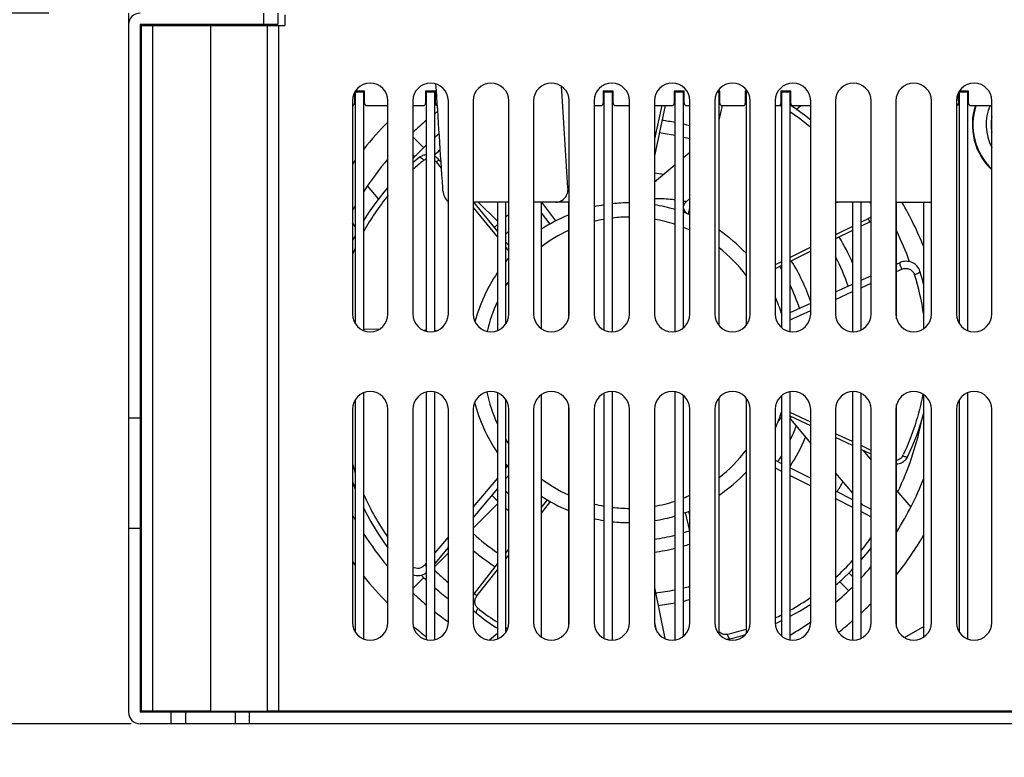
# Model space of a CAD drawing. Units: millimetres. Extents: x -1415 to 49127, y 0 to 13752.
# Drawn here: x 1213 to 1352, y 10062 to 10166 of the extents above; entities that cross this region are included whole.
import ezdxf

# ---------------------------------------------------------------- set-up
doc = ezdxf.new("R2010")
doc.units = ezdxf.units.MM
doc.layers.get('0').update_dxf_attribs({"lineweight": 30})
for name, color, linetype in [('02___PRT_ALL_AXES', 7, 'Continuous'), ('3_ALL_AXES', 7, 'Continuous'), ('7_ALL_FEATURES', 7, 'Continuous')]:
    doc.layers.add(name, color=color, linetype=linetype)
doc.layers.add('AM_5_Dimension', color=6, linetype='Continuous', lineweight=15)
doc.styles.add('AR', font='arialbd.ttf')
doc.styles.add('WHGTXT', font='simplex', dxfattribs={"bigfont": 'whgtxt'})
doc.dimstyles.new("B's_st.$0", dxfattribs={"dimtxt": 2.5, "dimasz": 2.5, "dimexe": 1, "dimexo": 0.5, "dimgap": 0.9, "dimtad": 1, "dimzin": 9, "dimdsep": 46, "dimtxsty": 'WHGTXT', "dimcen": 0, "dimclrd": 256, "dimclre": 256, "dimclrt": 256, "dimadec": 1, "dimazin": 2, "dimtp": 0.01, "dimtm": 0.01, "dimtfac": 1, "dimtmove": 0, "dimatfit": 3, "dimfxl": 1, "dimtolj": 1, "dimarcsym": 0})

# ---------------------------------------------------------------- blocks, each defined once
blk = doc.blocks.new('*D203')
at = {"layer": 'AM_5_Dimension', "linetype": 'ByBlock', "lineweight": -2, "transparency": 16777216}
for p, q in [((1217.27, 10166.7), (1108.04, 10166.7)), ((1110.54, 10141.7), (1110.54, 10091.7)), ((1228.87, 10066.7), (1108.04, 10066.7)), ((1110.54, 10066.7), (1110.54, 9877.75))]:
    blk.add_line(p, q, dxfattribs=at)
at = {"layer": 'AM_5_Dimension', "transparency": 16777216}
for points in [[(1106.37, 10141.7), (1114.71, 10141.7), (1110.54, 10166.7)], [(1106.37, 10091.7), (1114.71, 10091.7), (1110.54, 10066.7)]]:
    blk.add_solid(points, dxfattribs=at)
at = {"layer": 'Defpoints', "color": 0, "transparency": 16777216}
for p in [(1110.54, 10166.7), (1218.52, 10166.7), (1230.12, 10066.7)]:
    blk.add_point(p, dxfattribs=at)
at = {"layer": 'AM_5_Dimension', "transparency": 16777216, "insert": (1089.47, 9959.73), "char_height": 25, "attachment_point": 5, "rotation": 90, "style": 'AR'}
blk.add_mtext('\\A1;100 [3.94]', dxfattribs=at)
blk = doc.blocks.new('*D204')
at = {"layer": 'AM_5_Dimension', "linetype": 'ByBlock', "lineweight": -2, "transparency": 16777216}
for p, q in [((1247.77, 10350.7), (1015.49, 10350.7)), ((1017.99, 10091.7), (1017.99, 10325.7)), ((1228.87, 10066.7), (1015.49, 10066.7))]:
    blk.add_line(p, q, dxfattribs=at)
at = {"layer": 'AM_5_Dimension', "transparency": 16777216}
for points in [[(1013.83, 10325.7), (1022.16, 10325.7), (1017.99, 10350.7)], [(1013.83, 10091.7), (1022.16, 10091.7), (1017.99, 10066.7)]]:
    blk.add_solid(points, dxfattribs=at)
at = {"layer": 'Defpoints', "color": 0, "transparency": 16777216}
for p in [(1017.99, 10350.7), (1249.02, 10350.7), (1230.12, 10066.7)]:
    blk.add_point(p, dxfattribs=at)
at = {"layer": 'AM_5_Dimension', "transparency": 16777216, "insert": (996.92, 10208.7), "char_height": 25, "attachment_point": 5, "rotation": 90, "style": 'AR'}
blk.add_mtext('\\A1;284 [11.18]', dxfattribs=at)

msp = doc.modelspace()

# ---------------------------------------------------------------- linework, layer by layer
at = {"color": 7, "linetype": 'Continuous'}
for p, q in [((1230.52, 10164.95), (1230.52, 10165.1)), ((1240.02, 10164.95), (1240.02, 10068.45)), ((1240.02, 10164.95), (1247.99, 10164.95)), ((1260.32, 10155.53), (1260.32, 10154)), ((1261.72, 10155.7), (1260.42, 10155.7)), ((1261.72, 10154), (1261.72, 10155.7)), ((1270.32, 10155.7), (1270.32, 10154)), ((1271.72, 10155.7), (1270.32, 10155.7)), ((1271.72, 10154), (1271.72, 10155.7)), ((1295.32, 10155.7), (1295.32, 10154)), ((1296.72, 10155.7), (1295.32, 10155.7)), ((1296.72, 10154), (1296.72, 10155.7)), ((1305.32, 10155.7), (1305.32, 10154)), ((1306.72, 10155.7), (1305.32, 10155.7)), ((1306.72, 10154), (1306.72, 10155.7)), ((1311.72, 10155.7), (1311.42, 10155.7)), ((1311.63, 10155.6), (1311.66, 10155.72)), ((1311.72, 10154), (1311.72, 10155.7)), ((1315.62, 10155.7), (1315.32, 10155.7)), ((1315.32, 10155.7), (1315.32, 10154)), ((1321.72, 10155.7), (1320.32, 10155.7)), ((1320.32, 10155.7), (1320.32, 10154)), ((1320.42, 10154.55), (1320.32, 10154.6)), ((1321.72, 10154), (1321.72, 10155.7)), ((1345.32, 10155.53), (1345.32, 10154)), ((1346.72, 10155.7), (1345.42, 10155.7)), ((1346.72, 10154), (1346.72, 10155.7)), ((1262.02, 10153.7), (1265.02, 10153.7)), ((1268.52, 10153.7), (1270.02, 10153.7)), ((1294.02, 10153.7), (1295.02, 10153.7)), ((1297.02, 10153.7), (1299.02, 10153.7)), ((1302.52, 10153.7), (1305.02, 10153.7)), ((1303.55, 10153.7), (1302.52, 10148.99)), ((1304.06, 10153.7), (1302.52, 10146.63)), ((1307.02, 10153.7), (1307.52, 10153.7)), ((1311.62, 10151.66), (1312.13, 10153.68)), ((1312.02, 10153.7), (1315.02, 10153.7)), ((1319.52, 10153.7), (1320.02, 10153.7)), ((1322.17, 10153.41), (1321.62, 10153.77)), ((1322.02, 10153.7), (1324.52, 10153.7)), ((1322.48, 10153.16), (1323.13, 10153.7)), ((1347.02, 10153.7), (1350.02, 10153.7)), ((1270.05, 10147.76), (1268.52, 10149.3)), ((1268.78, 10146.49), (1268.52, 10146.75)), ((1269.43, 10146.38), (1268.52, 10145.62)), ((1271.8, 10145.76), (1272.5, 10144.89)), ((1272.22, 10146.03), (1272.45, 10145.75)), ((1263.71, 10140.56), (1262.16, 10142.4)), ((1306.97, 10140.14), (1307.52, 10140.61)), ((1277.02, 10139.35), (1280.42, 10135.18)), ((1277.05, 10140.1), (1280.42, 10135.97)), ((1280.42, 10137.4), (1277.71, 10140.1)), ((1288.67, 10137.48), (1286.68, 10140.1)), ((1307.3, 10138.42), (1307.52, 10139.31)), ((1287.83, 10137.02), (1286.62, 10138.6)), ((1332.62, 10137.76), (1331.62, 10137.27)), ((1330.42, 10136.67), (1328.02, 10135.49)), ((1332.8, 10137.29), (1331.62, 10136.71)), ((1282.02, 10135.8), (1281.93, 10135.88)), ((1330.42, 10136.12), (1328.02, 10134.93)), ((1281.62, 10134.49), (1282.02, 10134)), ((1281.62, 10133.7), (1282.02, 10133.21)), ((1324.52, 10133.75), (1321.62, 10132.32)), ((1324.52, 10133.2), (1321.62, 10131.76)), ((1320.42, 10131.72), (1319.52, 10131.28)), ((1320.42, 10131.17), (1319.52, 10130.72)), ((1336.62, 10131.37), (1337.12, 10131.6)), ((1331.62, 10129.11), (1333.02, 10129.74)), ((1336.62, 10130.33), (1337.37, 10130.67)), ((1328.02, 10127.47), (1330.42, 10128.56)), ((1331.62, 10128.06), (1333.02, 10128.69)), ((1328.02, 10126.42), (1330.42, 10127.51)), ((1321.62, 10124.57), (1324.52, 10125.88)), ((1321.62, 10123.52), (1324.52, 10124.84)), ((1263.74, 10122.17), (1261.62, 10122.22)), ((1270.42, 10122.02), (1270.12, 10122.03)), ((1271.83, 10121.99), (1271.62, 10121.99)), ((1324.52, 10109.15), (1321.62, 10110.51)), ((1324.52, 10108.6), (1321.62, 10109.96)), ((1321.66, 10109.56), (1324.52, 10106.15)), ((1330.42, 10106.39), (1328.02, 10107.51)), ((1330.42, 10105.84), (1328.02, 10106.96)), ((1333.02, 10105.17), (1331.62, 10105.83)), ((1333.02, 10104.62), (1331.62, 10105.27)), ((1319.52, 10103.79), (1320.42, 10103.33)), ((1281.85, 10102.97), (1281.62, 10102.7)), ((1319.52, 10102.71), (1320.42, 10102.26)), ((1321.62, 10102.71), (1324.52, 10101.24)), ((1328.02, 10101.98), (1330.42, 10099.12)), ((1280.42, 10101.27), (1277.02, 10097.2)), ((1282.02, 10101.69), (1281.62, 10101.21)), ((1321.62, 10101.64), (1324.52, 10100.16)), ((1280.42, 10099.78), (1277.02, 10095.71)), ((1282.02, 10099.23), (1281.93, 10099.14)), ((1328.02, 10099.45), (1330.42, 10098.23)), ((1280.42, 10097.63), (1277.02, 10094.23)), ((1286.62, 10097.13), (1287.46, 10098.2)), ((1286.62, 10096.32), (1287.89, 10097.95)), ((1328.02, 10098.38), (1330.42, 10097.16)), ((1331.62, 10097.69), (1331.73, 10097.56)), ((1331.62, 10097.61), (1333.02, 10096.9)), ((1307.52, 10093.84), (1306.9, 10096.43)), ((1307.52, 10095.99), (1307.37, 10096.61)), ((1331.62, 10096.54), (1333.02, 10095.83)), ((1273.52, 10093.01), (1271.62, 10090.73)), ((1273.52, 10091.52), (1271.62, 10089.25)), ((1273.52, 10090.73), (1271.62, 10088.83)), ((1281.62, 10090.72), (1282.02, 10091.24)), ((1270.42, 10089.3), (1270.18, 10089.01)), ((1281.62, 10089.91), (1282.02, 10090.42)), ((1277.18, 10085.02), (1280.42, 10089.18)), ((1277.54, 10084.67), (1280.42, 10088.37)), ((1329.9, 10087.92), (1330.42, 10087.4)), ((1270.05, 10087.26), (1268.52, 10085.73)), ((1328.59, 10086.69), (1329.85, 10085.42)), ((1302.52, 10085.86), (1303.99, 10078.68)), ((1302.55, 10080.96), (1302.77, 10079.88)), ((1319.78, 10080.89), (1320.42, 10081.21)), ((1319.53, 10080.79), (1319.78, 10080.89)), ((1240.02, 10068.45), (1248.02, 10068.45))]:
    msp.add_line(p, q, dxfattribs=at)
for points in [[(1324.52, 10151.63), (1323.65, 10152.34), (1322.17, 10153.41)], [(1265.02, 10142.15), (1264.44, 10141.49), (1263.31, 10140.05), (1262.25, 10138.55), (1261.62, 10137.55)], [(1260.42, 10135.47), (1260.39, 10135.41), (1260.02, 10134.66)], [(1340.42, 10128.54), (1340.31, 10129.01), (1339.9, 10130.39)], [(1338.21, 10104.33), (1338.82, 10105.69), (1339.51, 10107.4), (1340.09, 10109.14), (1340.42, 10110.31)], [(1260.02, 10100.78), (1260.24, 10100.15), (1260.42, 10099.72)], [(1261.62, 10097.01), (1261.72, 10096.81), (1262.58, 10095.2), (1263.52, 10093.63), (1264.55, 10092.11), (1265.02, 10091.47)], [(1331.62, 10089.75), (1332.64, 10090.94), (1333.02, 10091.44)], [(1328.02, 10086.2), (1328.88, 10086.94), (1330.2, 10088.21), (1330.42, 10088.45)], [(1321.62, 10081.81), (1323.02, 10082.59), (1324.52, 10083.53)], [(1277.46, 10082.23), (1278.64, 10081.33), (1280.16, 10080.29), (1280.42, 10080.12)], [(1313.16, 10078.65), (1314.6, 10079.02), (1315.34, 10079.24)]]:
    msp.add_lwpolyline(points, dxfattribs=at)
for centre, radius, start, end in [((1260.02, 10154), 0.3, 270, 0), ((1262.02, 10154), 0.3, 180, 270), ((1270.02, 10154), 0.3, 270, 0), ((1272.02, 10154), 0.3, 180, 252.0299), ((1295.02, 10154), 0.3, 270, 0), ((1297.02, 10154), 0.3, 180, 270), ((1305.02, 10154), 0.3, 270, 0), ((1307.02, 10154), 0.3, 180, 270), ((1312.02, 10154), 0.3, 180, 270), ((1315.02, 10154), 0.3, 270, 0), ((1320.02, 10154), 0.3, 270, 0), ((1301.52, 10123.1), 35.85, 58.176, 58.6766), ((1322.02, 10154), 0.3, 180, 270), ((1345.02, 10154), 0.3, 287.9701, 0), ((1347.02, 10154), 0.3, 180, 270), ((1301.8, 10123.51), 35.36, 49.9981, 55.8848), ((1291.88, 10118.73), 34.92, 128.6801, 132.0034), ((1270.77, 10144.92), 1.33, 39.2111, 50.0056), ((1299.03, 10117.51), 26.9, 79.8523, 82.5432), ((1291.07, 10119.68), 33.67, 140.6691, 151.0018), ((1299.02, 10117.5), 22.5, 99.2088, 102.8427), ((1299.02, 10117.5), 22.5, 90, 96.1255), ((1299.02, 10117.5), 22.5, 73.4693, 81.0503), ((1301.69, 10124.13), 35.05, 26.597, 27.1202), ((1299.03, 10117.51), 26.9, 129.2276, 130.34), ((1299.02, 10117.5), 22.5, 112.4764, 123.4449), ((1299.02, 10117.5), 20.5, 90, 96.7231), ((1299.02, 10117.5), 22.5, 67.7968, 70.255), ((1299.03, 10117.51), 26.9, 133.7827, 135.0879), ((1299.02, 10117.5), 20.5, 100.1189, 104.1273), ((1299.02, 10117.5), 20.5, 71.8031, 80.1655), ((1299.02, 10117.5), 20.5, 65.4879, 68.2291), ((1331.89, 10139.13), 2.05, 296.3323, 298.5631), ((1331.87, 10139.15), 2.08, 298.5653, 302.1991), ((1331.87, 10139.16), 2.09, 302.196, 303.6394), ((1299.03, 10117.51), 25.1, 132.6655, 133.934), ((1299.02, 10117.5), 20.5, 114.8199, 127.2232), ((1299.02, 10117.5), 22.5, 43.186, 55.9345), ((1292.6, 10118.85), 35.41, 155.3306, 156.9469), ((1299.02, 10117.5), 20.5, 36.8324, 52.0611), ((1299.02, 10117.5), 22.5, 139.1045, 140.6702), ((1299.03, 10117.51), 25.1, 31.5158, 32.6216), ((1299.03, 10117.51), 26.9, 18.6031, 32.1995), ((1299.02, 10117.5), 22.5, 145.792, 165.1722), ((1304.72, 10119), 36.1, 8.3382, 17.5864), ((1299.02, 10117.5), 20.5, 146.0659, 148.0871), ((1299.03, 10117.51), 25.1, 17.7461, 25.8156), ((1299.02, 10117.5), 22.5, 17.9607, 24.3169), ((1299.02, 10117.5), 20.5, 155.1498, 167.5924), ((1299.02, 10117.5), 20.5, 191.5941, 204.8502), ((1299.02, 10117.5), 22.5, 194.3325, 214.208), ((1299.02, 10117.5), 22.5, 335.6831, 342.0373), ((1299.03, 10117.51), 25.1, 334.1844, 339.1469), ((1299.02, 10117.5), 20.5, 211.913, 213.9341), ((1299.03, 10117.51), 26.9, 327.1344, 337.0303), ((1299.02, 10117.5), 20.5, 307.9389, 323.1676), ((1305.72, 10119.62), 35.21, 334.4053, 334.7829), ((1292.14, 10112.58), 33.44, 196.1244, 198.4426), ((1299.02, 10117.5), 22.5, 219.3298, 220.8955), ((1299.03, 10117.51), 25.1, 326.2963, 328.4842), ((1299.02, 10117.5), 22.5, 304.0655, 316.814), ((1299.02, 10117.5), 20.5, 232.7768, 245.1801), ((1299.03, 10117.51), 25.1, 226.066, 227.3345), ((1294.18, 10113.44), 35.66, 204.0492, 215.1382), ((1299.03, 10117.51), 26.9, 223.9112, 226.2173), ((1299.02, 10117.5), 22.5, 236.5551, 247.5236), ((1299.02, 10117.5), 20.5, 255.8727, 259.8811), ((1299.02, 10117.5), 20.5, 279.8345, 288.1969), ((1299.02, 10117.5), 20.5, 291.7709, 294.5121), ((1299.03, 10117.51), 26.9, 229.66, 230.7724), ((1299.02, 10117.5), 20.5, 263.2769, 270), ((1299.02, 10117.5), 22.5, 289.745, 292.2032), ((1299.02, 10117.5), 22.5, 257.1573, 260.7912), ((1299.02, 10117.5), 22.5, 263.8745, 270), ((1299.02, 10117.5), 22.5, 278.9497, 286.5307), ((1299.03, 10117.51), 25.1, 287.6027, 289.7776), ((1299.03, 10117.51), 25.1, 277.9945, 284.751), ((1303.72, 10114.01), 36.13, 320.5619, 324.2178), ((1299.03, 10117.51), 26.9, 277.4568, 283.7447), ((1299.03, 10117.51), 26.9, 286.393, 288.401), ((1303.95, 10113.8), 35.82, 312.2321, 317.6507), ((1268.15, 10086.26), 3.42, 48.3264, 53.5464), ((1278.81, 10083.75), 2.07, 142.0623, 149.7986), ((1305.18, 10112.2), 33.8, 299.1277, 304.9318), ((1278.65, 10083.71), 1.9, 211.1821, 218.3928), ((1278.64, 10083.71), 1.89, 218.3754, 231.4616), ((1299.6, 10110.51), 35.22, 231.5452, 231.9278), ((1299.24, 10110.04), 34.63, 231.9145, 237.0858), ((1305.4, 10111.81), 33.36, 295.0551, 296.7714), ((1298.54, 10108.94), 33.33, 239.4918, 239.9774), ((1304.95, 10113.17), 34.78, 282.9652, 287.5177), ((1312.74, 10080.5), 1.89, 267.7422, 282.874), ((1230.12, 10068.3), 1.6, 180, 270)]:
    msp.add_arc(centre, radius, start, end, dxfattribs=at)
for points, knots in [([(1270.42, 10146.78), (1270.24, 10146.76), (1269.89, 10146.67), (1269.57, 10146.49), (1269.43, 10146.38)], [0, 0, 0, 0, 0.501333, 1, 1, 1, 1]), ([(1270.06, 10145.99), (1270, 10146.06), (1269.89, 10146.18), (1269.73, 10146.31), (1269.62, 10146.37), (1269.53, 10146.4), (1269.46, 10146.4), (1269.43, 10146.38)], [0, 0, 0, 0, 0.348567, 0.646813, 0.766639, 0.864174, 1, 1, 1, 1]), ([(1271.8, 10145.76), (1271.85, 10145.8), (1271.95, 10145.87), (1272.06, 10145.95), (1272.14, 10146), (1272.18, 10146.02), (1272.2, 10146.03), (1272.22, 10146.03), (1272.22, 10146.03)], [0, 0, 0, 0, 0.399151, 0.716349, 0.833887, 0.920675, 0.975237, 1, 1, 1, 1]), ([(1332.62, 10137.76), (1332.65, 10137.7), (1332.7, 10137.59), (1332.75, 10137.46), (1332.78, 10137.38), (1332.79, 10137.33), (1332.8, 10137.31), (1332.8, 10137.29), (1332.8, 10137.29)], [0, 0, 0, 0, 0.399151, 0.716349, 0.833887, 0.920675, 0.975237, 1, 1, 1, 1]), ([(1337.37, 10130.67), (1337.32, 10130.77), (1337.22, 10130.97), (1337.13, 10131.24), (1337.08, 10131.45), (1337.08, 10131.56), (1337.1, 10131.59), (1337.12, 10131.6)], [0, 0, 0, 0, 0.344733, 0.661642, 0.889226, 0.957811, 1, 1, 1, 1]), ([(1339.9, 10130.39), (1339.81, 10130.66), (1339.52, 10131.16), (1338.81, 10131.66), (1337.95, 10131.84), (1337.38, 10131.72), (1337.12, 10131.6)], [0, 0, 0, 0, 0.248057, 0.498435, 0.749784, 1, 1, 1, 1]), ([(1337.37, 10130.67), (1337.53, 10130.74), (1337.9, 10130.82), (1338.44, 10130.71), (1338.89, 10130.39), (1339.07, 10130.08), (1339.13, 10129.91)], [0, 0, 0, 0, 0.250507, 0.503938, 0.755005, 1, 1, 1, 1]), ([(1339.13, 10129.91), (1339.23, 10129.94), (1339.43, 10130), (1339.65, 10130.11), (1339.79, 10130.2), (1339.87, 10130.28), (1339.91, 10130.35), (1339.9, 10130.39)], [0, 0, 0, 0, 0.342641, 0.650536, 0.775401, 0.875264, 1, 1, 1, 1]), ([(1340.29, 10113.11), (1340.03, 10111.65), (1339.31, 10108.74), (1338.21, 10105.97), (1337.58, 10104.62)], [0, 0, 0, 0, 0.499677, 1, 1, 1, 1]), ([(1337.48, 10104.41), (1337.4, 10104.24), (1337.15, 10103.95), (1336.81, 10103.8), (1336.62, 10103.76)], [0, 0, 0, 0, 0.493245, 1, 1, 1, 1]), ([(1336.62, 10103.25), (1336.86, 10103.27), (1337.32, 10103.39), (1337.7, 10103.67), (1337.87, 10103.84)], [0, 0, 0, 0, 0.50202, 1, 1, 1, 1]), ([(1337.48, 10104.41), (1337.56, 10104.37), (1337.72, 10104.31), (1337.91, 10104.27), (1338.04, 10104.26), (1338.13, 10104.27), (1338.19, 10104.3), (1338.21, 10104.33)], [0, 0, 0, 0, 0.348566, 0.646812, 0.766639, 0.864174, 1, 1, 1, 1]), ([(1270.18, 10089.01), (1269.99, 10088.78), (1269.42, 10088.45), (1268.78, 10088.57), (1268.52, 10088.72)], [0, 0, 0, 0, 0.501148, 1, 1, 1, 1]), ([(1268.52, 10087.67), (1268.83, 10087.56), (1269.51, 10087.48), (1270.15, 10087.73), (1270.42, 10087.92)], [0, 0, 0, 0, 0.499352, 1, 1, 1, 1]), ([(1277.54, 10084.67), (1277.49, 10084.72), (1277.39, 10084.8), (1277.29, 10084.89), (1277.23, 10084.95), (1277.2, 10084.99), (1277.18, 10085.01), (1277.17, 10085.02), (1277.18, 10085.02)], [0, 0, 0, 0, 0.399207, 0.716256, 0.833829, 0.920697, 0.975297, 1, 1, 1, 1]), ([(1277.7, 10082.93), (1277.57, 10083.03), (1277.37, 10083.28), (1277.23, 10083.75), (1277.28, 10084.25), (1277.44, 10084.54), (1277.54, 10084.67)], [0, 0, 0, 0, 0.242653, 0.490887, 0.744445, 1, 1, 1, 1]), ([(1277.7, 10082.93), (1277.64, 10082.86), (1277.55, 10082.72), (1277.46, 10082.54), (1277.43, 10082.41), (1277.42, 10082.32), (1277.43, 10082.25), (1277.46, 10082.23)], [0, 0, 0, 0, 0.348566, 0.646812, 0.766639, 0.864174, 1, 1, 1, 1]), ([(1312.76, 10079.27), (1312.56, 10079.23), (1312.13, 10079.25), (1311.77, 10079.48), (1311.62, 10079.63)], [0, 0, 0, 0, 0.49238, 1, 1, 1, 1]), ([(1312.76, 10079.27), (1312.78, 10079.19), (1312.83, 10079.03), (1312.92, 10078.85), (1313, 10078.74), (1313.06, 10078.67), (1313.12, 10078.65), (1313.16, 10078.65)], [0, 0, 0, 0, 0.348567, 0.646812, 0.766639, 0.864174, 1, 1, 1, 1])]:
    msp.add_open_spline(points, degree=3, knots=knots, dxfattribs=at)
for points in [[(1270.06, 10145.99), (1270.17, 10146.08), (1270.29, 10146.14), (1270.42, 10146.18)], [(1272.22, 10146.03), (1272.06, 10146.23), (1271.85, 10146.4), (1271.62, 10146.53)], [(1333.02, 10138.07), (1332.91, 10137.94), (1332.77, 10137.84), (1332.62, 10137.76)], [(1337.87, 10103.84), (1338, 10103.98), (1338.12, 10104.15), (1338.21, 10104.33)]]:
    msp.add_open_spline(points, degree=3, dxfattribs=at)
at = {"layer": '02___PRT_ALL_AXES', "color": 7, "linetype": 'Continuous'}
for p, q in [((1236.92, 10164.95), (1236.92, 10165.1)), ((1245.12, 10164.95), (1245.12, 10165.1)), ((1230.12, 10155.7), (1230.27, 10155.7)), ((1260.02, 10154.35), (1260.02, 10124.35)), ((1265.02, 10124.35), (1265.02, 10154.35)), ((1268.52, 10154.35), (1268.52, 10124.35)), ((1273.52, 10124.35), (1273.52, 10154.35)), ((1277.02, 10154.35), (1277.02, 10124.35)), ((1282.02, 10124.35), (1282.02, 10154.35)), ((1285.52, 10154.35), (1285.52, 10124.35)), ((1290.52, 10124.35), (1290.52, 10154.35)), ((1294.02, 10154.35), (1294.02, 10124.35)), ((1299.02, 10124.35), (1299.02, 10154.35)), ((1302.52, 10154.35), (1302.52, 10124.35)), ((1307.52, 10124.35), (1307.52, 10154.35)), ((1311.02, 10154.35), (1311.02, 10124.35)), ((1316.02, 10124.35), (1316.02, 10154.35)), ((1319.52, 10154.35), (1319.52, 10124.35)), ((1324.52, 10124.35), (1324.52, 10154.35)), ((1328.02, 10154.35), (1328.02, 10124.35)), ((1333.02, 10124.35), (1333.02, 10154.35)), ((1336.52, 10154.35), (1336.52, 10124.35)), ((1341.52, 10124.35), (1341.52, 10154.35)), ((1345.02, 10154.35), (1345.02, 10124.35)), ((1350.02, 10124.35), (1350.02, 10154.35)), ((1230.12, 10152.7), (1230.27, 10152.7)), ((1260.02, 10110.95), (1260.02, 10080.95)), ((1265.02, 10080.95), (1265.02, 10110.95)), ((1268.52, 10110.95), (1268.52, 10080.95)), ((1273.52, 10080.95), (1273.52, 10110.95)), ((1277.02, 10110.95), (1277.02, 10080.95)), ((1282.02, 10080.95), (1282.02, 10110.95)), ((1285.52, 10110.95), (1285.52, 10080.95)), ((1290.52, 10080.95), (1290.52, 10110.95)), ((1294.02, 10110.95), (1294.02, 10080.95)), ((1299.02, 10080.95), (1299.02, 10110.95)), ((1302.52, 10110.95), (1302.52, 10080.95)), ((1307.52, 10080.95), (1307.52, 10110.95)), ((1311.02, 10110.95), (1311.02, 10080.95)), ((1316.02, 10080.95), (1316.02, 10110.95)), ((1319.52, 10110.95), (1319.52, 10080.95)), ((1324.52, 10080.95), (1324.52, 10110.95)), ((1328.02, 10110.95), (1328.02, 10080.95)), ((1333.02, 10080.95), (1333.02, 10110.95)), ((1336.52, 10110.95), (1336.52, 10080.95)), ((1341.52, 10080.95), (1341.52, 10110.95)), ((1345.02, 10110.95), (1345.02, 10080.95)), ((1350.02, 10080.95), (1350.02, 10110.95)), ((1230.12, 10080.7), (1230.27, 10080.7)), ((1230.12, 10077.7), (1230.27, 10077.7)), ((1481.92, 10068.3), (1230.12, 10068.3)), ((1234.52, 10066.7), (1234.52, 10068.3)), ((1236.52, 10068.3), (1236.52, 10066.7)), ((1243.52, 10068.3), (1243.52, 10066.7)), ((1245.52, 10066.7), (1245.52, 10068.3)), ((1481.92, 10066.7), (1230.12, 10066.7))]:
    msp.add_line(p, q, dxfattribs=at)
for centre, radius, start, end in [((1262.52, 10154.35), 2.5, 0, 180), ((1271.02, 10154.35), 2.5, 0, 180), ((1279.52, 10154.35), 2.5, 0, 180), ((1288.02, 10154.35), 2.5, 0, 180), ((1296.52, 10154.35), 2.5, 0, 180), ((1305.02, 10154.35), 2.5, 0, 180), ((1313.52, 10154.35), 2.5, 0, 180), ((1322.02, 10154.35), 2.5, 0, 180), ((1330.52, 10154.35), 2.5, 0, 180), ((1339.02, 10154.35), 2.5, 0, 180), ((1347.52, 10154.35), 2.5, 0, 180), ((1356.02, 10151), 8.75, 162.025, 226.7032), ((1356.02, 10151), 8.67, 161.8576, 226.214), ((1356.02, 10151), 6.8, 156.6008, 208.0525), ((1262.52, 10124.35), 2.5, 180, 0), ((1271.02, 10124.35), 2.5, 180, 0), ((1279.52, 10124.35), 2.5, 180, 0), ((1288.02, 10124.35), 2.5, 180, 0), ((1296.52, 10124.35), 2.5, 180, 0), ((1305.02, 10124.35), 2.5, 180, 0), ((1313.52, 10124.35), 2.5, 180, 0), ((1322.02, 10124.35), 2.5, 180, 0), ((1330.52, 10124.35), 2.5, 180, 0), ((1339.02, 10124.35), 2.5, 180, 0), ((1347.52, 10124.35), 2.5, 180, 0), ((1262.52, 10110.95), 2.5, 0, 180), ((1271.02, 10110.95), 2.5, 0, 180), ((1279.52, 10110.95), 2.5, 0, 180), ((1288.02, 10110.95), 2.5, 0, 180), ((1296.52, 10110.95), 2.5, 0, 180), ((1305.02, 10110.95), 2.5, 0, 180), ((1313.52, 10110.95), 2.5, 0, 180), ((1322.02, 10110.95), 2.5, 0, 180), ((1330.52, 10110.95), 2.5, 0, 180), ((1339.02, 10110.95), 2.5, 0, 180), ((1347.52, 10110.95), 2.5, 0, 180), ((1262.52, 10080.95), 2.5, 180, 0), ((1271.02, 10080.95), 2.5, 180, 0), ((1279.52, 10080.95), 2.5, 180, 0), ((1288.02, 10080.95), 2.5, 180, 0), ((1296.52, 10080.95), 2.5, 180, 0), ((1305.02, 10080.95), 2.5, 180, 0), ((1313.52, 10080.95), 2.5, 180, 0), ((1322.02, 10080.95), 2.5, 180, 0), ((1330.52, 10080.95), 2.5, 180, 0), ((1339.02, 10080.95), 2.5, 180, 0), ((1347.52, 10080.95), 2.5, 180, 0)]:
    msp.add_arc(centre, radius, start, end, dxfattribs=at)
at = {"layer": '3_ALL_AXES', "color": 7, "linetype": 'Continuous'}
for radius, start, end in [(34.4, 79.2921, 82.3655), (34.4, 75.7083, 77.2517), (41.9, 129.8366, 130.8674), (32.6, 78.692, 82.6213), (32.6, 74.9007, 76.5332), (41.9, 133.0726, 136.7441), (40.1, 131.7457, 133.122), (34.4, 24.1177, 30.9167), (41.9, 19.8212, 26.1873), (32.6, 19.2831, 27.1897), (40.1, 20.3061, 20.3527), (41.9, 334.2749, 348.2916), (34.4, 328.1087, 330.8165), (32.6, 227.5195, 235.1852), (34.4, 230.2183, 236.6311), (40.1, 226.878, 230.4834), (41.9, 225.5637, 226.9274), (41.9, 229.1326, 232.4955), (32.6, 276.4114, 281.308), (32.6, 283.4668, 285.0993), (34.4, 276.6811, 280.7079), (34.4, 282.7483, 284.2917)]:
    msp.add_arc((1299.03, 10117.51), radius, start, end, dxfattribs=at)
at = {"layer": '7_ALL_FEATURES', "color": 7, "linetype": 'Continuous'}
for p, q in [((1228.52, 10166.7), (1228.52, 10068.3)), ((1247.52, 10166.7), (1247.52, 10165.1)), ((1249.52, 10166.7), (1249.52, 10165.1)), ((1250.52, 10166.45), (1250.52, 10164.95)), ((1230.12, 10165.1), (1230.12, 10068.3)), ((1249.52, 10165.1), (1230.12, 10165.1)), ((1230.12, 10164.95), (1240.02, 10164.95)), ((1230.27, 10164.95), (1230.27, 10068.45)), ((1231.87, 10164.95), (1231.87, 10068.45)), ((1248.02, 10164.95), (1248.02, 10068.45)), ((1248.02, 10164.95), (1250.52, 10164.95)), ((1249.62, 10164.95), (1249.62, 10068.45)), ((1230.12, 10162.95), (1230.27, 10162.95)), ((1289.57, 10154.29), (1289.43, 10156.41)), ((1260.42, 10155.6), (1260.42, 10123)), ((1261.62, 10155.6), (1260.42, 10155.6)), ((1261.62, 10122.03), (1261.62, 10155.6)), ((1270.42, 10155.6), (1270.42, 10121.93)), ((1271.62, 10155.6), (1270.42, 10155.6)), ((1271.62, 10121.93), (1271.62, 10155.6)), ((1295.42, 10155.6), (1295.42, 10122.11)), ((1296.62, 10155.6), (1295.42, 10155.6)), ((1296.62, 10121.86), (1296.62, 10155.6)), ((1305.42, 10155.6), (1305.42, 10121.89)), ((1306.62, 10155.6), (1305.42, 10155.6)), ((1306.62, 10122.44), (1306.62, 10155.6)), ((1311.62, 10155.6), (1311.36, 10155.6)), ((1311.62, 10122.73), (1311.62, 10155.6)), ((1315.69, 10155.6), (1315.42, 10155.6)), ((1315.42, 10155.6), (1315.42, 10122.73)), ((1321.62, 10155.6), (1320.42, 10155.6)), ((1320.42, 10155.6), (1320.42, 10122.44)), ((1321.62, 10121.89), (1321.62, 10155.6)), ((1345.16, 10154.35), (1345.19, 10154.83)), ((1345.19, 10154.83), (1345.22, 10155.32)), ((1346.62, 10155.6), (1345.42, 10155.6)), ((1345.42, 10155.6), (1345.42, 10123)), ((1346.62, 10122.03), (1346.62, 10155.6)), ((1322.48, 10153.16), (1323.13, 10153.7)), ((1306.62, 10146.38), (1307.52, 10147.14)), ((1302.52, 10142.94), (1305.42, 10145.37)), ((1263.71, 10140.56), (1262.16, 10142.4)), ((1290.52, 10142.1), (1290.36, 10142.1)), ((1306.97, 10140.14), (1307.52, 10140.61)), ((1282.02, 10140.1), (1277.02, 10140.1)), ((1280.42, 10140.1), (1280.42, 10122.03)), ((1281.62, 10123), (1281.62, 10140.1)), ((1290.49, 10140.1), (1285.52, 10140.1)), ((1286.62, 10122.29), (1286.62, 10140.1)), ((1290.42, 10140.1), (1290.42, 10123.66)), ((1333.02, 10140.1), (1328.02, 10140.1)), ((1330.42, 10140.1), (1330.42, 10121.86)), ((1331.62, 10122.11), (1331.62, 10140.1)), ((1336.52, 10140.1), (1341.52, 10140.1)), ((1336.62, 10123.66), (1336.62, 10140.1)), ((1340.42, 10140.1), (1340.42, 10122.29)), ((1260.42, 10136.69), (1260.02, 10137.17)), ((1261.62, 10078.63), (1261.62, 10113.28)), ((1270.42, 10113.38), (1270.42, 10078.53)), ((1271.62, 10078.53), (1271.62, 10113.38)), ((1280.42, 10113.28), (1280.42, 10078.63)), ((1286.62, 10078.89), (1286.62, 10113.02)), ((1295.42, 10113.19), (1295.42, 10078.71)), ((1296.62, 10078.46), (1296.62, 10113.45)), ((1305.42, 10113.42), (1305.42, 10078.49)), ((1306.62, 10079.04), (1306.62, 10112.87)), ((1320.42, 10112.87), (1320.42, 10079.04)), ((1321.62, 10078.49), (1321.62, 10113.42)), ((1330.42, 10113.45), (1330.42, 10078.46)), ((1331.62, 10078.71), (1331.62, 10113.19)), ((1340.42, 10113.02), (1340.42, 10078.89)), ((1346.62, 10078.63), (1346.62, 10113.28)), ((1260.42, 10112.3), (1260.42, 10079.6)), ((1281.62, 10079.6), (1281.62, 10112.3)), ((1290.42, 10111.64), (1290.42, 10080.26)), ((1311.62, 10079.33), (1311.62, 10112.57)), ((1315.42, 10112.57), (1315.42, 10079.33)), ((1336.62, 10080.26), (1336.62, 10111.64)), ((1345.42, 10112.3), (1345.42, 10079.6)), ((1230.12, 10109.7), (1228.52, 10109.7)), ((1321.66, 10109.56), (1324.52, 10106.15)), ((1331.89, 10105.15), (1333.02, 10103.8)), ((1328.02, 10101.98), (1330.42, 10099.12)), ((1336.62, 10099.51), (1338.6, 10097.16)), ((1331.62, 10097.69), (1331.73, 10097.56)), ((1228.52, 10094.2), (1230.12, 10094.2)), ((1337.72, 10078.82), (1340.27, 10080.3)), ((1340.27, 10080.3), (1340.42, 10080.21)), ((1280.42, 10079.4), (1279.31, 10078.47)), ((1230.27, 10070.45), (1230.12, 10070.45)), ((1240.02, 10068.45), (1230.12, 10068.45)), ((1230.52, 10068.45), (1230.52, 10068.3)), ((1235.52, 10068.45), (1235.52, 10068.3)), ((1464.02, 10068.45), (1248.02, 10068.45))]:
    msp.add_line(p, q, dxfattribs=at)
for centre, radius, start, end in [((1230.12, 10165.1), 1.6, 90, 180), ((1299.02, 10117.5), 44.5, 127.4205, 128.008), ((1356.02, 10151), 6.1, 169.7079, 190.2921), ((1299.02, 10117.5), 48, 135.1207, 141.208), ((1299.02, 10117.5), 44.5, 130.0052, 133.2735), ((1299.02, 10117.5), 44.5, 139.8375, 147.1905), ((1299.02, 10117.5), 48, 143.5538, 144.3702), ((1299.02, 10117.5), 44.5, 150.1662, 151.241), ((1307.61, 10139.38), 1, 130, 172.2141), ((1307.61, 10139.38), 1, 187.8241, 245.4049), ((1328.39, 10141.72), 1.62, 256.8061, 269.9464), ((1299.02, 10117.5), 44.5, 21.4857, 30.5286), ((1320.9, 10108.92), 1, 118.3359, 155.4049), ((1299.02, 10117.5), 44.5, 327.679, 338.5047), ((1299.02, 10117.5), 44.5, 208.7536, 209.833), ((1299.02, 10117.5), 44.5, 212.8049, 220.1559), ((1299.02, 10117.5), 48, 321.5888, 329.626), ((1299.02, 10117.5), 48, 215.6298, 216.4462), ((1299.02, 10117.5), 44.5, 317.1176, 319.8375), ((1299.02, 10117.5), 48, 218.792, 224.8793), ((1299.02, 10117.5), 44.5, 226.7153, 229.992), ((1299.02, 10117.5), 44.5, 310.6731, 314.8956), ((1299.02, 10117.5), 44.5, 231.9816, 235.0257), ((1299.02, 10117.5), 48, 312.7905, 315.1207), ((1299.02, 10117.5), 44.5, 300.5278, 304.9038), ((1299.02, 10117.5), 48, 307.8004, 310.8645), ((1299.02, 10117.5), 48, 230.6267, 233.4161)]:
    msp.add_arc(centre, radius, start, end, dxfattribs=at)
for points in [[(1271.73, 10156.75), (1272.05, 10151.87), (1272.37, 10146.99), (1272.69, 10142.1)], [(1290.36, 10142.1), (1290.1, 10146.17), (1289.83, 10150.23), (1289.57, 10154.29)], [(1290.28, 10141.35), (1290.35, 10141.59), (1290.38, 10141.85), (1290.36, 10142.1)], [(1288.65, 10140.1), (1288.9, 10140.1), (1289.14, 10140.16), (1289.36, 10140.27)]]:
    msp.add_open_spline(points, degree=3, dxfattribs=at)
for points, knots in [([(1272.69, 10142.1), (1272.71, 10141.69), (1272.85, 10140.99), (1273.26, 10140.32), (1273.52, 10140.18)], [0, 0, 0, 0, 0.579362, 1, 1, 1, 1]), ([(1289.36, 10140.27), (1289.57, 10140.37), (1289.97, 10140.68), (1290.2, 10141.12), (1290.28, 10141.35)], [0, 0, 0, 0, 0.487244, 1, 1, 1, 1]), ([(1305.42, 10140.42), (1305.19, 10140.45), (1304.23, 10140.55), (1303.26, 10140.58), (1302.52, 10140.56)], [0, 0, 0, 0, 0.241275, 1, 1, 1, 1]), ([(1306.97, 10140.14), (1306.96, 10140.14), (1306.93, 10140.16), (1306.86, 10140.17), (1306.76, 10140.19), (1306.67, 10140.21), (1306.62, 10140.22)], [0, 0, 0, 0, 0.065706, 0.260084, 0.575386, 1, 1, 1, 1]), ([(1321.66, 10109.56), (1321.66, 10109.57), (1321.67, 10109.6), (1321.68, 10109.66), (1321.71, 10109.77), (1321.73, 10109.86), (1321.74, 10109.91)], [0, 0, 0, 0, 0.06571, 0.260115, 0.575444, 1, 1, 1, 1])]:
    msp.add_open_spline(points, degree=3, knots=knots, dxfattribs=at)

# ---------------------------------------------------------------- dimensions: what is measured, and where the dimension line sits
at = {"layer": 'AM_5_Dimension'}
for base, p2, picture, middle in [((1017.99, 10350.7), (1249.02, 10350.7), '*D204', (1017.99, 10208.7)), ((1110.54, 10166.7), (1218.52, 10166.7), '*D203', (1110.54, 9959.73))]:
    dim = msp.add_linear_dim(base=base, p1=(1230.12, 10066.7), p2=p2, angle=90, dimstyle="B's_st.$0", override={"dimscale": 2.5, "dimtxt": 10, "dimasz": 10, "dimgap": 2, "dimdec": 1, "dimtxsty": 'AR', "dimtdec": 1, "dimarcsym": 1}, dxfattribs=at)
    dim.commit()
    dim.dimension.update_dxf_attribs({"geometry": picture, "text_midpoint": middle, "dimtype": 160})

doc.saveas('drawing.dxf')
